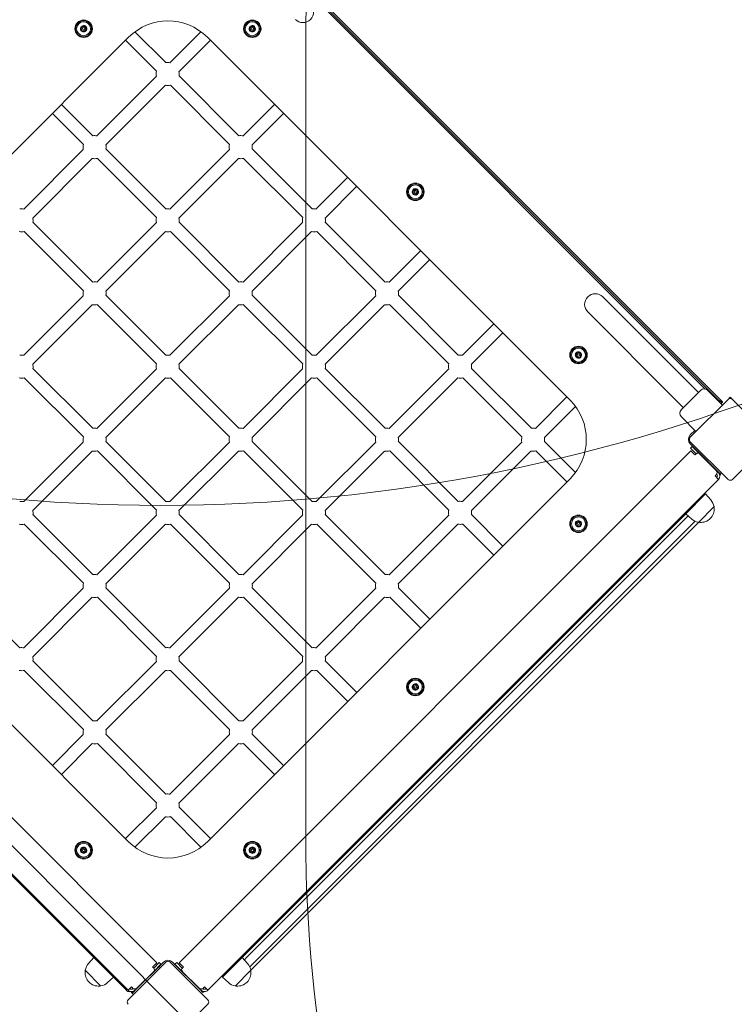
# Model space of a CAD drawing. Units: millimetres. Extents: x 8003 to 22955, y 6116 to 16353.
# Drawn here: x 13108 to 14007, y 9283 to 10520 of the extents above; entities that cross this region are included whole.
import ezdxf

# ---------------------------------------------------------------- set-up
doc = ezdxf.new("R2010")
doc.units = ezdxf.units.MM
doc.header["$LTSCALE"] = 75
doc.layers.add('Fall Zone', color=5, linetype='Continuous', lineweight=20, true_color=0x0000ff)
doc.layers.add('Visible (ISO)', color=7, linetype='Continuous', lineweight=18)

msp = doc.modelspace()

# ---------------------------------------------------------------- linework, layer by layer
at = {"layer": 'Fall Zone'}
for p, q in [((13768.3, 8812.1), (10699.4, 11880.8)), ((13467.7, 10492.9), (13467.7, 9492.9))]:
    msp.add_line(p, q, dxfattribs=at)
for centre, radius, start, end in [((15209.7, 10493), 1742, 90.0015, 180.0015), ((13285.6, 12070.1), 2160, 225.0015, 315.0015), ((15209.7, 9493), 1742, 180.0015, 270.0015), ((13294.5, 10664.7), 1670, 225.0015, 315.0015)]:
    msp.add_arc(centre, radius, start, end, dxfattribs=at)
at = {"layer": 'Visible (ISO)'}
for p, q in [((13992, 10040), (13342, 10690)), ((13347.1, 10682), (13983.5, 10045.6)), ((13970.2, 10056.2), (13357.7, 10668.6)), ((12788.9, 10042.4), (13245, 10498.5)), ((13280, 10455.7), (13241.1, 10494.6)), ((13291.8, 10466.5), (13253, 10505.4)), ((13297, 10466.4), (13336, 10505.4)), ((13308.3, 10455.1), (13347.9, 10494.6)), ((13344, 10498.5), (13800.1, 10042.4)), ((13205.1, 10374.5), (13279.9, 10449.3)), ((13383.8, 10374.6), (13308.4, 10449.9)), ((13216.4, 10363.2), (13291.2, 10438)), ((13372, 10363.8), (13297.6, 10438.1)), ((13199.9, 10374.6), (13160.5, 10414)), ((13388.9, 10374.5), (13428.5, 10414)), ((13188.1, 10363.7), (13149.2, 10402.7)), ((13400.2, 10363.2), (13439.8, 10402.7)), ((13291.8, 10282.7), (13216.5, 10358)), ((13475.7, 10282.7), (13400.4, 10358)), ((13113.2, 10282.5), (13188, 10357.4)), ((13124.5, 10271.2), (13199.3, 10346.1)), ((13280, 10271.8), (13205.7, 10346.2)), ((13297, 10282.5), (13371.8, 10357.4)), ((13308.3, 10271.2), (13383.1, 10346.1)), ((13463.9, 10271.8), (13389.5, 10346.2)), ((13480.9, 10282.6), (13520.4, 10322.1)), ((13492.2, 10271.2), (13531.7, 10310.8)), ((13199.9, 10190.7), (13124.6, 10266.1)), ((13205.1, 10190.6), (13279.9, 10265.4)), ((13383.8, 10190.7), (13308.4, 10266.1)), ((13388.9, 10190.6), (13463.8, 10265.4)), ((13567.6, 10190.7), (13492.3, 10266.1)), ((13188.1, 10179.9), (13113.8, 10254.3)), ((13216.4, 10179.3), (13291.2, 10254.1)), ((13372, 10179.9), (13297.6, 10254.3)), ((13400.3, 10179.3), (13475.1, 10254.1)), ((13555.8, 10179.9), (13481.5, 10254.3)), ((13572.8, 10190.6), (13612.3, 10230.2)), ((13584.1, 10179.3), (13623.6, 10218.9)), ((13113.2, 10098.7), (13188, 10173.5)), ((13291.8, 10098.8), (13216.5, 10174.1)), ((13297, 10098.7), (13371.8, 10173.5)), ((13475.7, 10098.8), (13400.4, 10174.1)), ((13480.9, 10098.7), (13555.7, 10173.5)), ((13659.5, 10098.8), (13584.2, 10174.1)), ((13951, 10062.6), (13841.4, 10172.2)), ((13124.5, 10087.4), (13199.3, 10162.2)), ((13280, 10088), (13205.7, 10162.3)), ((13308.3, 10087.4), (13383.1, 10162.2)), ((13463.9, 10088), (13389.5, 10162.3)), ((13492.2, 10087.4), (13567, 10162.2)), ((13647.7, 10088), (13573.4, 10162.3)), ((13822.4, 10153.1), (13932, 10043.5)), ((13664.7, 10098.7), (13704.3, 10138.3)), ((13676, 10087.4), (13715.6, 10126.9)), ((13199.9, 10006.9), (13124.6, 10082.2)), ((13205.1, 10006.8), (13279.9, 10081.6)), ((13383.8, 10006.9), (13308.4, 10082.2)), ((13388.9, 10006.8), (13463.8, 10081.6)), ((13567.6, 10006.9), (13492.3, 10082.2)), ((13572.8, 10006.8), (13647.6, 10081.6)), ((13751.5, 10006.9), (13676.1, 10082.2)), ((13188.1, 9996.1), (13113.8, 10070.4)), ((13216.4, 9995.5), (13291.2, 10070.3)), ((13372, 9996.1), (13297.6, 10070.4)), ((13400.3, 9995.5), (13475.1, 10070.3)), ((13555.8, 9996.1), (13481.5, 10070.4)), ((13584.1, 9995.5), (13658.9, 10070.3)), ((13739.7, 9996.1), (13665.3, 10070.4)), ((13961.6, 10052), (13951, 10062.6)), ((13940.1, 10030.4), (13964.1, 10054.5)), ((13991.7, 10036.1), (13973.3, 10054.5)), ((13756.6, 10006.8), (13796.2, 10046.3)), ((13942.6, 10032.9), (13932, 10043.5)), ((13998.8, 10043.2), (13951.4, 9995.8)), ((13989.9, 10037.8), (13990.2, 10038.1)), ((13990.2, 10038.1), (13991.6, 10039.5)), ((13992, 10039.9), (13991.6, 10039.5)), ((13992, 10040), (13992, 10039.9)), ((14001.6, 10046), (13998.8, 10043.2)), ((14004.4, 10043.2), (14001.6, 10046)), ((14051.8, 9995.8), (14004.4, 10043.2)), ((13768, 9995.5), (13806.9, 10034.5)), ((13958.5, 10002.8), (13940.1, 10021.2)), ((13957, 10004.3), (13951.4, 9998.6)), ((13113.2, 9914.8), (13188, 9989.7)), ((13291.8, 9915), (13216.5, 9990.3)), ((13297, 9914.9), (13371.8, 9989.7)), ((13475.7, 9915), (13400.4, 9990.3)), ((13480.9, 9914.9), (13555.7, 9989.7)), ((13659.5, 9915), (13584.2, 9990.3)), ((13664.7, 9914.9), (13739.5, 9989.7)), ((13806.9, 9951.4), (13768.1, 9990.3)), ((13951.4, 9990.1), (13998.8, 9942.7)), ((13951.4, 9987.3), (13986, 9952.6)), ((14004.4, 9942.7), (14051.8, 9990.1)), ((13124.5, 9903.5), (13199.3, 9978.4)), ((13280.1, 9904.1), (13205.7, 9978.5)), ((13308.3, 9903.5), (13383.2, 9978.4)), ((13308.6, 9335.3), (13952.1, 9978.8)), ((13463.9, 9904.1), (13389.5, 9978.5)), ((13492.2, 9903.5), (13567, 9978.4)), ((13647.7, 9904.1), (13573.4, 9978.5)), ((13676, 9903.5), (13750.9, 9978.4)), ((13796.2, 9939.6), (13757.2, 9978.5)), ((13953.9, 9984.1), (13951.7, 9982)), ((13958.8, 9974.9), (13951.7, 9982)), ((13952.1, 9978.8), (13956.3, 9974.6)), ((13953.9, 9984.1), (13963.1, 9974.9)), ((13957.4, 9973.5), (13956.3, 9974.6)), ((13958.8, 9974.9), (13957.4, 9973.5)), ((13983.9, 9954.1), (13963.1, 9974.9)), ((13975, 9966.5), (13975, 9966.4)), ((13975, 9966.4), (13975, 9966.3)), ((13975.1, 9966.4), (13975, 9966.3)), ((13986.7, 9951.2), (13983.9, 9954.1)), ((13986, 9952.6), (13989.6, 9949.1)), ((13245, 9487.3), (12788.9, 9943.4)), ((13800.1, 9943.4), (13344, 9487.4)), ((13344.7, 9300.7), (13986.7, 9942.7)), ((13982.5, 9947), (13983.9, 9948.4)), ((13982.5, 9947), (13986.7, 9942.7)), ((13984.5, 9949.2), (13984.6, 9949.1)), ((13988.4, 9948), (13989.6, 9949.1)), ((13945.7, 9899.6), (13970.5, 9924.4)), ((13977.1, 9916.9), (13970.5, 9924.4)), ((13981.1, 9908.1), (13962, 9889)), ((13980.7, 9907.7), (13981.3, 9907.2)), ((13199.9, 9823), (13124.6, 9898.4)), ((13205.1, 9822.9), (13279.9, 9897.7)), ((13383.8, 9823), (13308.4, 9898.4)), ((13388.9, 9822.9), (13463.8, 9897.8)), ((13941.4, 9895.3), (13390.5, 9344.3)), ((13393, 9341.2), (13944.5, 9892.7)), ((13393, 9341.2), (13944.5, 9892.7)), ((13567.6, 9823), (13492.3, 9898.4)), ((13572.8, 9822.9), (13647.6, 9897.8)), ((13715.6, 9858.9), (13676.1, 9898.4)), ((13945.7, 9899.6), (13941.4, 9895.3)), ((13946, 9894.2), (13944.5, 9892.7)), ((13946, 9894.2), (13944.5, 9892.7)), ((13953.2, 9892.9), (13945.7, 9899.6)), ((13946, 9894.2), (13948.7, 9896.9)), ((13946, 9894.2), (13948.7, 9896.9)), ((13953.8, 9886.5), (13957.5, 9890.1)), ((13957.5, 9890.1), (13953.8, 9886.5)), ((13954.8, 9881.9), (13962, 9889)), ((13962.4, 9889.4), (13962.9, 9888.8)), ((13188.1, 9812.2), (13113.8, 9886.6)), ((13216.4, 9811.6), (13291.2, 9886.4)), ((13372, 9812.2), (13297.6, 9886.6)), ((13400.3, 9811.6), (13475.1, 9886.4)), ((13400.8, 9333.4), (13952.3, 9885)), ((13952.3, 9885), (13400.8, 9333.4)), ((13403.9, 9330.9), (13954.8, 9881.9)), ((13555.8, 9812.2), (13481.5, 9886.6)), ((13584.1, 9811.6), (13658.9, 9886.4)), ((13704.3, 9847.6), (13665.3, 9886.6)), ((13953.8, 9886.5), (13952.3, 9885)), ((13952.3, 9885), (13953.8, 9886.5)), ((13108, 9731.1), (13032.7, 9806.4)), ((13113.2, 9731), (13188, 9805.8)), ((13291.8, 9731.1), (13216.5, 9806.4)), ((13297, 9731), (13371.8, 9805.8)), ((13475.7, 9731.1), (13400.4, 9806.4)), ((13480.9, 9731), (13555.7, 9805.8)), ((13623.7, 9767), (13584.2, 9806.4)), ((13124.5, 9719.7), (13199.3, 9794.5)), ((13280.1, 9720.3), (13205.7, 9794.6)), ((13308.3, 9719.7), (13383.2, 9794.5)), ((13463.9, 9720.3), (13389.5, 9794.6)), ((13492.2, 9719.7), (13567, 9794.5)), ((13612.3, 9755.7), (13573.4, 9794.7)), ((13199.9, 9639.2), (13124.6, 9714.5)), ((13383.8, 9639.2), (13308.5, 9714.5)), ((13531.7, 9675.1), (13492.3, 9714.5)), ((13188.1, 9628.4), (13113.8, 9702.7)), ((13205.1, 9639.1), (13279.9, 9713.9)), ((13216.4, 9627.8), (13291.2, 9702.6)), ((13372, 9628.4), (13297.6, 9702.7)), ((13389, 9639.1), (13463.8, 9713.9)), ((13400.3, 9627.8), (13475.1, 9702.6)), ((13520.4, 9663.8), (13481.5, 9702.7)), ((12996.4, 9619.3), (13280.4, 9335.3)), ((13149.2, 9583.2), (13188, 9622)), ((13291.9, 9547.3), (13216.5, 9622.6)), ((13297, 9547.2), (13371.9, 9622)), ((13439.8, 9583.2), (13400.4, 9622.6)), ((13160.5, 9571.8), (13199.3, 9610.7)), ((13280.1, 9536.4), (13205.7, 9610.8)), ((13308.3, 9535.8), (13383.2, 9610.7)), ((13428.5, 9571.9), (13389.5, 9610.8)), ((12961, 9583.9), (13244.3, 9300.7)), ((13241.1, 9491.2), (13279.9, 9530.1)), ((13347.9, 9491.2), (13308.5, 9530.7)), ((13253, 9480.5), (13291.2, 9518.7)), ((13336, 9480.5), (13297.6, 9518.9)), ((13241.9, 9301), (13029.4, 9513.5)), ((13390.5, 9344.3), (13387.8, 9341.7)), ((13194.5, 9334.2), (13201.2, 9341.7)), ((13291.7, 9336), (13244.3, 9288.7)), ((13288.8, 9336), (13254.2, 9301.4)), ((13275.1, 9330), (13276.1, 9331.1)), ((13280.4, 9335.3), (13276.1, 9331.1)), ((13276.5, 9328.6), (13283.5, 9335.7)), ((13285.7, 9333.6), (13276.5, 9324.4)), ((13285.7, 9333.6), (13283.5, 9335.7)), ((13283.5, 9330.7), (13284.9, 9329.3)), ((13344.7, 9288.7), (13297.3, 9336)), ((13334.8, 9301.4), (13300.2, 9336)), ((13305.5, 9335.7), (13303.3, 9333.6)), ((13312.5, 9324.4), (13303.3, 9333.6)), ((13305.5, 9335.7), (13312.5, 9328.6)), ((13308.6, 9335.3), (13312.9, 9331.1)), ((13312.9, 9331.1), (13313.9, 9330)), ((13363.1, 9316.9), (13387.8, 9341.7)), ((13394.5, 9334.2), (13387.8, 9341.7)), ((13390.5, 9338.7), (13391.5, 9339.7)), ((13390.5, 9338.7), (13391.5, 9339.7)), ((13393, 9341.2), (13391.5, 9339.7)), ((13393, 9341.2), (13391.5, 9339.7)), ((13397.3, 9329.9), (13399.3, 9331.9)), ((13399.3, 9331.9), (13397.3, 9329.9)), ((13398.4, 9325.4), (13403.9, 9330.9)), ((13400.8, 9333.4), (13399.3, 9331.9)), ((13399.3, 9331.9), (13400.8, 9333.4)), ((13190.9, 9325.1), (13190.4, 9324.5)), ((13209.6, 9306.3), (13190.6, 9325.4)), ((13255.6, 9303.5), (13276.5, 9324.4)), ((13276.5, 9328.6), (13275.1, 9330)), ((13313.9, 9330), (13312.5, 9328.6)), ((13312.5, 9324.4), (13333.4, 9303.5)), ((13398.4, 9325.4), (13379.4, 9306.4)), ((13398.1, 9325.1), (13398.6, 9324.5)), ((13209.3, 9306.7), (13208.8, 9306.1)), ((13218.5, 9310.3), (13225.9, 9316.9)), ((13268, 9312.4), (13267.9, 9312.4)), ((13268, 9312.3), (13267.9, 9312.4)), ((13268, 9312.4), (13268, 9312.4)), ((13321, 9312.4), (13321.1, 9312.4)), ((13321.1, 9312.4), (13321.1, 9312.4)), ((13321.1, 9312.3), (13321.1, 9312.4)), ((13370.6, 9310.3), (13363.1, 9316.9)), ((13379.7, 9306.7), (13380.2, 9306.2)), ((13242.9, 9300), (13241.9, 9301)), ((13248.5, 9304.9), (13244.3, 9300.7)), ((13248.2, 9298.3), (13248.9, 9298.9)), ((13248.2, 9298.3), (13251.1, 9295.4)), ((13248.5, 9304.9), (13250, 9303.5)), ((13249.5, 9299), (13250.7, 9297.8)), ((13250.8, 9302.9), (13250.7, 9302.8)), ((13254.2, 9301.4), (13250.7, 9297.8)), ((13252.8, 9300.7), (13255.6, 9303.5)), ((13333.4, 9303.5), (13336.2, 9300.7)), ((13338.3, 9297.8), (13334.8, 9301.4)), ((13338.3, 9302.8), (13338.3, 9302.9)), ((13338.3, 9297.8), (13339.5, 9299)), ((13339.1, 9303.5), (13340.5, 9304.9)), ((13340.5, 9304.9), (13344.7, 9300.7)), ((13297.3, 9235.6), (13344.7, 9283))]:
    msp.add_line(p, q, dxfattribs=at)
for centre, radius in [((13188.4, 10509.1), 11), ((13188.4, 10509.1), 10), ((13400.5, 10509.1), 11), ((13400.5, 10509.1), 10), ((13188.4, 10509.1), 8.75), ((13188.4, 10509.1), 1.5), ((13400.5, 10509.1), 8.75), ((13400.5, 10509.1), 1.5), ((13605.6, 10304.1), 11), ((13605.6, 10304.1), 10), ((13605.6, 10304.1), 8.75), ((13605.6, 10304.1), 1.5), ((13810.7, 10099), 11), ((13810.7, 10099), 10), ((13810.7, 10099), 8.75), ((13810.7, 10099), 1.5), ((13810.7, 9886.9), 11), ((13810.7, 9886.9), 10), ((13810.7, 9886.9), 8.75), ((13810.7, 9886.9), 1.5), ((13605.6, 9681.8), 11), ((13605.6, 9681.8), 10), ((13605.6, 9681.8), 8.75), ((13605.6, 9681.8), 1.5), ((13188.4, 9476.7), 11), ((13188.4, 9476.7), 10), ((13188.4, 9476.7), 8.75), ((13400.6, 9476.7), 11), ((13400.6, 9476.7), 10), ((13400.6, 9476.7), 8.75), ((13188.4, 9476.7), 1.5), ((13400.6, 9476.7), 1.5)]:
    msp.add_circle(centre, radius, dxfattribs=at)
for centre, radius, start, end in [((13464.2, 10530.3), 13.4, 225.0015, 45.0015), ((13294.5, 10449), 70, 45.0015, 135.0015), ((13188.4, 10509.1), 4, 166.2976, 226.2976), ((13188.4, 10509.1), 4, 106.2976, 166.2976), ((13188.4, 10509.1), 4, 226.2976, 286.2976), ((13188.4, 10509.1), 4, 46.2976, 106.2976), ((13188.4, 10509.1), 4, 286.2976, 346.2976), ((13188.4, 10509.1), 4, 346.2976, 46.2976), ((13400.5, 10509.1), 4, 166.5382, 226.5382), ((13400.5, 10509.1), 4, 106.5382, 166.5382), ((13400.5, 10509.1), 4, 226.5382, 286.5382), ((13400.5, 10509.1), 4, 46.5382, 106.5382), ((13400.5, 10509.1), 4, 286.5382, 346.5382), ((13400.5, 10509.1), 4, 346.5382, 46.5382), ((13294.1, 10452.2), 14.5, 78.4869, 99.056), ((13294.1, 10452.2), 14.5, 166.0948, 191.5161), ((13294.1, 10452.2), 14.5, 350.947, 11.5161), ((13294.1, 10452.2), 14.5, 258.4869, 283.9082), ((13202.2, 10360.3), 14.5, 78.4869, 99.056), ((13386, 10360.3), 14.5, 78.4869, 99.056), ((13202.2, 10360.3), 14.5, 166.0948, 191.5161), ((13202.2, 10360.3), 14.5, 350.947, 11.5161), ((13386, 10360.3), 14.5, 166.0948, 191.5161), ((13386, 10360.3), 14.5, 350.947, 11.5161), ((13202.2, 10360.3), 14.5, 258.4869, 283.9082), ((13386, 10360.3), 14.5, 258.4869, 283.9082), ((13605.6, 10304.1), 4, 160.7284, 220.7284), ((13605.6, 10304.1), 4, 100.7284, 160.7284), ((13605.6, 10304.1), 4, 220.7284, 280.7284), ((13605.6, 10304.1), 4, 40.7284, 100.7284), ((13605.6, 10304.1), 4, 280.7284, 340.7284), ((13605.6, 10304.1), 4, 340.7284, 40.7284), ((13110.3, 10268.3), 14.5, 78.4869, 99.056), ((13110.3, 10268.3), 14.5, 350.947, 11.5161), ((13294.1, 10268.3), 14.5, 166.0948, 191.5161), ((13294.1, 10268.3), 14.5, 78.4869, 99.056), ((13294.1, 10268.3), 14.5, 350.947, 11.5161), ((13478, 10268.3), 14.5, 166.0948, 191.5161), ((13478, 10268.3), 14.5, 78.4869, 99.056), ((13478, 10268.3), 14.5, 350.947, 11.5161), ((13110.3, 10268.3), 14.5, 258.4869, 283.9082), ((13294.1, 10268.3), 14.5, 258.4869, 283.9082), ((13478, 10268.3), 14.5, 258.4869, 283.9082), ((13202.2, 10176.4), 14.5, 78.4869, 99.056), ((13386, 10176.4), 14.5, 78.4869, 99.056), ((13569.9, 10176.4), 14.5, 78.4869, 99.056), ((13202.2, 10176.4), 14.5, 166.0948, 191.5161), ((13202.2, 10176.4), 14.5, 350.947, 11.5161), ((13386, 10176.4), 14.5, 166.0948, 191.5161), ((13386, 10176.4), 14.5, 350.947, 11.5161), ((13569.9, 10176.4), 14.5, 166.0948, 191.5161), ((13569.9, 10176.4), 14.5, 350.947, 11.5161), ((13831.9, 10162.6), 13.4, 45.0015, 225.0015), ((13202.2, 10176.4), 14.5, 258.4869, 283.9082), ((13386, 10176.4), 14.5, 258.4869, 283.9082), ((13569.9, 10176.4), 14.5, 258.4869, 283.9082), ((13110.3, 10084.5), 14.5, 78.4869, 99.056), ((13294.1, 10084.5), 14.5, 78.4869, 99.056), ((13478, 10084.5), 14.5, 78.4869, 99.056), ((13661.8, 10084.5), 14.5, 78.4869, 99.056), ((13810.7, 10099), 4, 136.2976, 196.2976), ((13810.7, 10099), 4, 196.2976, 256.2976), ((13810.7, 10099), 4, 76.2976, 136.2976), ((13810.7, 10099), 4, 16.2976, 76.2976), ((13810.7, 10099), 4, 316.2976, 16.2976), ((13110.3, 10084.5), 14.5, 350.947, 11.5161), ((13294.1, 10084.5), 14.5, 166.0948, 191.5161), ((13294.1, 10084.5), 14.5, 350.947, 11.5161), ((13478, 10084.5), 14.5, 166.0948, 191.5161), ((13478, 10084.5), 14.5, 350.947, 11.5161), ((13661.8, 10084.5), 14.5, 166.0948, 191.5161), ((13661.8, 10084.5), 14.5, 350.947, 11.5161), ((13810.7, 10099), 4, 256.2976, 316.2976), ((13110.3, 10084.5), 14.5, 258.4869, 283.9082), ((13294.1, 10084.5), 14.5, 258.4869, 283.9082), ((13478, 10084.5), 14.5, 258.4869, 283.9082), ((13661.8, 10084.5), 14.5, 258.4869, 283.9082), ((13968.7, 10049.9), 6.5, 45.0015, 135.0015), ((13750.6, 9992.9), 70, 315.0015, 45.0015), ((14001.6, 10040.3), 4, 45.0015, 135.0015), ((13944.7, 10025.8), 6.5, 135.0015, 225.0015), ((13202.2, 9992.6), 14.5, 78.4869, 99.056), ((13386, 9992.6), 14.5, 78.4869, 99.056), ((13569.9, 9992.6), 14.5, 78.4869, 99.056), ((13753.7, 9992.6), 14.5, 78.4869, 99.056), ((13202.2, 9992.6), 14.5, 166.0948, 191.5161), ((13202.2, 9992.6), 14.5, 350.947, 11.5161), ((13386, 9992.6), 14.5, 166.0948, 191.5161), ((13386, 9992.6), 14.5, 350.947, 11.5161), ((13569.9, 9992.6), 14.5, 166.0948, 191.5161), ((13569.9, 9992.6), 14.5, 350.947, 11.5161), ((13753.7, 9992.6), 14.5, 166.0948, 191.5161), ((13753.7, 9992.6), 14.5, 350.947, 11.5161), ((13957, 9992.9), 8, 135.0015, 225.0015), ((13954.2, 9992.9), 4, 135.0015, 225.0015), ((13202.2, 9992.6), 14.5, 258.4869, 283.9082), ((13386, 9992.6), 14.5, 258.4869, 283.9082), ((13569.9, 9992.6), 14.5, 258.4869, 283.9082), ((13753.7, 9992.6), 14.5, 258.4869, 283.9082), ((13960.9, 9972.8), 3, 45.0015, 135.0015), ((13981.1, 9951.2), 4, 315.0015, 45.0015), ((13982.5, 9947), 6, 315.0015, 45.0015), ((13982.5, 9947), 3, 315.0015, 45.0015), ((14001.6, 9945.6), 4, 225.0015, 315.0015), ((13110.3, 9900.6), 14.5, 78.4869, 99.056), ((13294.1, 9900.6), 14.5, 78.4869, 99.056), ((13478, 9900.6), 14.5, 78.4869, 99.056), ((13661.8, 9900.7), 14.5, 78.4869, 99.056), ((13964.5, 9905.6), 17, 9.9095, 41.7895), ((13110.3, 9900.6), 14.5, 350.947, 11.5161), ((13294.1, 9900.6), 14.5, 166.0948, 191.5161), ((13294.1, 9900.6), 14.5, 350.947, 11.5161), ((13478, 9900.6), 14.5, 166.0948, 191.5161), ((13478, 9900.6), 14.5, 350.947, 11.5161), ((13661.8, 9900.7), 14.5, 166.0948, 191.5161), ((13661.8, 9900.7), 14.5, 350.947, 11.5161), ((13964.5, 9905.6), 17, 265.6145, 4.3885), ((13980.7, 9908.4), 0.5, 315.0015, 9.9095), ((13980.9, 9906.9), 0.5, 4.3885, 45.0015), ((13810.7, 9886.9), 4, 136.5382, 196.5382), ((13810.7, 9886.9), 4, 76.5382, 136.5382), ((13810.7, 9886.9), 4, 16.5382, 76.5382), ((13810.7, 9886.9), 4, 316.5382, 16.5382), ((13964.5, 9905.6), 17, 228.2135, 260.0935), ((13961.7, 9889.4), 0.5, 260.0935, 315.0015), ((13963.2, 9889.2), 0.5, 225.0015, 265.6145), ((13110.3, 9900.6), 14.5, 258.4869, 283.9082), ((13294.1, 9900.6), 14.5, 258.4869, 283.9082), ((13478, 9900.6), 14.5, 258.4869, 283.9082), ((13661.8, 9900.7), 14.5, 258.4869, 283.9082), ((13810.7, 9886.9), 4, 196.5382, 256.5382), ((13810.7, 9886.9), 4, 256.5382, 316.5382), ((13202.2, 9808.7), 14.5, 78.4869, 99.056), ((13386.1, 9808.7), 14.5, 78.4869, 99.056), ((13569.9, 9808.7), 14.5, 78.4869, 99.056), ((13202.2, 9808.7), 14.5, 166.0948, 191.5161), ((13202.2, 9808.7), 14.5, 350.947, 11.5161), ((13386.1, 9808.7), 14.5, 166.0948, 191.5161), ((13386.1, 9808.7), 14.5, 350.947, 11.5161), ((13569.9, 9808.7), 14.5, 166.0948, 191.5161), ((13569.9, 9808.7), 14.5, 350.947, 11.5161), ((13202.2, 9808.7), 14.5, 258.4869, 283.9082), ((13386.1, 9808.7), 14.5, 258.4869, 283.9082), ((13569.9, 9808.7), 14.5, 258.4869, 283.9082), ((13110.3, 9716.8), 14.5, 78.4869, 99.056), ((13294.1, 9716.8), 14.5, 78.4869, 99.056), ((13478, 9716.8), 14.5, 78.4869, 99.056), ((13110.3, 9716.8), 14.5, 350.947, 11.5161), ((13294.1, 9716.8), 14.5, 166.0948, 191.5161), ((13294.1, 9716.8), 14.5, 350.947, 11.5161), ((13478, 9716.8), 14.5, 166.0948, 191.5161), ((13478, 9716.8), 14.5, 350.947, 11.5161), ((13110.3, 9716.8), 14.5, 258.4869, 283.9082), ((13294.1, 9716.8), 14.5, 258.4869, 283.9082), ((13478, 9716.8), 14.5, 258.4869, 283.9082), ((13605.6, 9681.8), 4, 130.7284, 190.7284), ((13605.6, 9681.8), 4, 190.7284, 250.7284), ((13605.6, 9681.8), 4, 70.7284, 130.7284), ((13605.6, 9681.8), 4, 250.7284, 310.7284), ((13605.6, 9681.8), 4, 10.7284, 70.7284), ((13605.6, 9681.8), 4, 310.7284, 10.7284), ((13202.2, 9624.9), 14.5, 166.0948, 191.5161), ((13202.2, 9624.9), 14.5, 78.4869, 99.056), ((13202.2, 9624.9), 14.5, 350.947, 11.5161), ((13386.1, 9624.9), 14.5, 166.0948, 191.5161), ((13386.1, 9624.9), 14.5, 78.4869, 99.056), ((13386.1, 9624.9), 14.5, 350.947, 11.5161), ((13202.2, 9624.9), 14.5, 258.4869, 283.9082), ((13386.1, 9624.9), 14.5, 258.4869, 283.9082), ((13294.1, 9532.9), 14.5, 78.4869, 99.056), ((13294.1, 9532.9), 14.5, 166.0948, 191.5161), ((13294.1, 9532.9), 14.5, 350.947, 11.5161), ((13294.1, 9532.9), 14.5, 258.4869, 283.9082), ((13188.4, 9476.7), 4, 106.5382, 166.5382), ((13188.4, 9476.7), 4, 46.5382, 106.5382), ((13188.4, 9476.7), 4, 346.5382, 46.5382), ((13294.5, 9536.8), 70, 225.0015, 315.0015), ((13400.6, 9476.7), 4, 106.2976, 166.2976), ((13400.6, 9476.7), 4, 46.2976, 106.2976), ((13400.6, 9476.7), 4, 346.2976, 46.2976), ((13188.4, 9476.7), 4, 166.5382, 226.5382), ((13188.4, 9476.7), 4, 226.5382, 286.5382), ((13188.4, 9476.7), 4, 286.5382, 346.5382), ((13400.6, 9476.7), 4, 166.2976, 226.2976), ((13400.6, 9476.7), 4, 226.2976, 286.2976), ((13400.6, 9476.7), 4, 286.2976, 346.2976), ((13207.2, 9322.9), 17, 138.2135, 170.0935), ((13294.5, 9330.4), 8, 45.0015, 135.0015), ((13294.5, 9333.2), 4, 45.0015, 135.0015), ((13381.9, 9322.9), 17, 9.9095, 41.7895), ((13190.7, 9324.2), 0.5, 135.0015, 175.6145), ((13207.2, 9322.9), 17, 175.6145, 274.3885), ((13190.9, 9325.8), 0.5, 170.0935, 225.0015), ((13274.4, 9326.5), 3, 315.0015, 45.0015), ((13314.7, 9326.5), 3, 135.0015, 225.0015), ((13381.9, 9322.9), 17, 265.6145, 4.3885), ((13398.1, 9325.8), 0.5, 315.0015, 9.9095), ((13398.3, 9324.2), 0.5, 4.3885, 45.0015), ((13208.4, 9306.5), 0.5, 274.3885, 315.0015), ((13210, 9306.7), 0.5, 225.0015, 279.9095), ((13207.2, 9322.9), 17, 279.9095, 311.7895), ((13381.9, 9322.9), 17, 228.2135, 260.0935), ((13379, 9306.7), 0.5, 260.0935, 315.0015), ((13380.6, 9306.5), 0.5, 225.0015, 265.6145), ((13245.7, 9302.8), 4, 225.0015, 291.4971), ((13248.5, 9304.9), 6, 225.0015, 315.0015), ((13248.5, 9304.9), 3, 225.0015, 315.0015), ((13252.8, 9306.3), 4, 225.0015, 315.0015), ((13336.2, 9306.3), 4, 225.0015, 315.0015), ((13340.5, 9304.9), 6, 225.0015, 315.0015), ((13340.5, 9304.9), 3, 225.0015, 315.0015), ((13247.1, 9285.8), 4, 135.0015, 225.0015), ((13341.9, 9285.8), 4, 315.0015, 45.0015)]:
    msp.add_arc(centre, radius, start, end, dxfattribs=at)
for centre, start_param in [((13984.5, 10046.5), 4.712389), ((13983.1, 10045.1), 6.037354)]:
    msp.add_ellipse(centre, major_axis=(7.07, -7.07), ratio=0.132164, start_param=start_param, end_param=6.283185, dxfattribs=at)
for points in [[(13184.5, 10510.1), (13184.7, 10510.1), (13185, 10510.1), (13185.4, 10510.3), (13185.6, 10510.4), (13186.1, 10510.6), (13186.3, 10510.8), (13186.6, 10511.2), (13186.8, 10511.4), (13187, 10511.8), (13187.1, 10512.1), (13187.2, 10512.5), (13187.3, 10512.7), (13187.3, 10513)], [(13185.6, 10506.2), (13185.7, 10506.4), (13185.8, 10506.6), (13185.9, 10507.1), (13185.9, 10507.4), (13185.9, 10507.9), (13185.9, 10508.1), (13185.7, 10508.6), (13185.6, 10508.8), (13185.4, 10509.3), (13185.2, 10509.5), (13184.9, 10509.8), (13184.7, 10509.9), (13184.5, 10510.1)], [(13189.5, 10505.3), (13189.4, 10505.5), (13189.3, 10505.6), (13188.9, 10505.9), (13188.7, 10506.1), (13188.3, 10506.3), (13188, 10506.4), (13187.5, 10506.6), (13187.3, 10506.6), (13186.8, 10506.6), (13186.5, 10506.5), (13186, 10506.4), (13185.8, 10506.3), (13185.6, 10506.2)], [(13187.3, 10513), (13187.4, 10512.8), (13187.6, 10512.6), (13187.9, 10512.3), (13188.1, 10512.1), (13188.6, 10511.9), (13188.8, 10511.8), (13189.3, 10511.7), (13189.5, 10511.6), (13190.1, 10511.7), (13190.3, 10511.7), (13190.8, 10511.8), (13191, 10511.9), (13191.2, 10512)], [(13192.3, 10508.2), (13192.1, 10508.2), (13191.9, 10508.1), (13191.4, 10508), (13191.2, 10507.9), (13190.7, 10507.6), (13190.5, 10507.4), (13190.2, 10507.1), (13190, 10506.9), (13189.8, 10506.4), (13189.7, 10506.2), (13189.6, 10505.7), (13189.5, 10505.5), (13189.5, 10505.3)], [(13191.2, 10512), (13191.1, 10511.8), (13191, 10511.6), (13190.9, 10511.1), (13190.9, 10510.9), (13190.9, 10510.4), (13190.9, 10510.1), (13191.1, 10509.6), (13191.2, 10509.4), (13191.4, 10509), (13191.6, 10508.8), (13191.9, 10508.4), (13192.1, 10508.3), (13192.3, 10508.2)], [(13396.6, 10510.1), (13396.9, 10510.1), (13397.1, 10510.1), (13397.5, 10510.3), (13397.8, 10510.4), (13398.2, 10510.6), (13398.4, 10510.8), (13398.8, 10511.2), (13398.9, 10511.4), (13399.2, 10511.8), (13399.2, 10512.1), (13399.4, 10512.5), (13399.4, 10512.7), (13399.4, 10513)], [(13397.8, 10506.2), (13397.9, 10506.4), (13398, 10506.6), (13398.1, 10507.1), (13398.1, 10507.3), (13398.1, 10507.9), (13398, 10508.1), (13397.9, 10508.6), (13397.8, 10508.8), (13397.5, 10509.3), (13397.4, 10509.5), (13397, 10509.8), (13396.8, 10509.9), (13396.6, 10510.1)], [(13401.7, 10505.3), (13401.6, 10505.5), (13401.4, 10505.6), (13401.1, 10506), (13400.8, 10506.1), (13400.4, 10506.3), (13400.2, 10506.4), (13399.7, 10506.6), (13399.4, 10506.6), (13398.9, 10506.6), (13398.6, 10506.5), (13398.2, 10506.4), (13398, 10506.3), (13397.8, 10506.2)], [(13399.4, 10513), (13399.5, 10512.8), (13399.7, 10512.6), (13400, 10512.3), (13400.2, 10512.1), (13400.7, 10511.9), (13400.9, 10511.8), (13401.4, 10511.7), (13401.7, 10511.7), (13402.2, 10511.7), (13402.4, 10511.7), (13402.9, 10511.8), (13403.1, 10511.9), (13403.3, 10512)], [(13404.4, 10508.2), (13404.2, 10508.2), (13404, 10508.1), (13403.5, 10508), (13403.3, 10507.9), (13402.9, 10507.6), (13402.7, 10507.4), (13402.3, 10507.1), (13402.2, 10506.9), (13401.9, 10506.4), (13401.8, 10506.2), (13401.7, 10505.7), (13401.7, 10505.5), (13401.7, 10505.3)], [(13403.3, 10512), (13403.2, 10511.8), (13403.1, 10511.6), (13403, 10511.2), (13403, 10510.9), (13403, 10510.4), (13403.1, 10510.1), (13403.2, 10509.6), (13403.3, 10509.4), (13403.6, 10509), (13403.7, 10508.8), (13404.1, 10508.4), (13404.2, 10508.3), (13404.4, 10508.2)], [(13601.8, 10305.4), (13602, 10305.4), (13602.3, 10305.4), (13602.7, 10305.5), (13603, 10305.6), (13603.4, 10305.8), (13603.7, 10305.9), (13604, 10306.3), (13604.2, 10306.5), (13604.5, 10306.9), (13604.6, 10307.1), (13604.8, 10307.6), (13604.8, 10307.8), (13604.9, 10308)], [(13602.6, 10301.5), (13602.7, 10301.6), (13602.8, 10301.8), (13602.9, 10302.3), (13603, 10302.5), (13603, 10303.1), (13603, 10303.3), (13602.9, 10303.8), (13602.8, 10304.1), (13602.6, 10304.5), (13602.5, 10304.7), (13602.2, 10305.1), (13602, 10305.3), (13601.8, 10305.4)], [(13606.4, 10300.1), (13606.2, 10300.3), (13606.1, 10300.5), (13605.8, 10300.9), (13605.6, 10301), (13605.2, 10301.3), (13605, 10301.4), (13604.5, 10301.6), (13604.2, 10301.7), (13603.7, 10301.7), (13603.5, 10301.7), (13603, 10301.6), (13602.8, 10301.5), (13602.6, 10301.5)], [(13604.9, 10308), (13605, 10307.8), (13605.1, 10307.6), (13605.4, 10307.3), (13605.6, 10307.1), (13606, 10306.8), (13606.3, 10306.7), (13606.7, 10306.5), (13607, 10306.5), (13607.5, 10306.4), (13607.8, 10306.4), (13608.2, 10306.5), (13608.4, 10306.6), (13608.6, 10306.7)], [(13609.4, 10302.7), (13609.2, 10302.7), (13608.9, 10302.7), (13608.5, 10302.6), (13608.2, 10302.6), (13607.8, 10302.3), (13607.6, 10302.2), (13607.2, 10301.9), (13607, 10301.7), (13606.7, 10301.2), (13606.6, 10301), (13606.4, 10300.6), (13606.4, 10300.4), (13606.4, 10300.1)], [(13608.6, 10306.7), (13608.5, 10306.5), (13608.4, 10306.3), (13608.3, 10305.8), (13608.2, 10305.6), (13608.2, 10305.1), (13608.2, 10304.8), (13608.3, 10304.3), (13608.4, 10304.1), (13608.6, 10303.6), (13608.7, 10303.4), (13609, 10303), (13609.2, 10302.9), (13609.4, 10302.7)], [(13806.8, 10097.9), (13807, 10098), (13807.2, 10098.2), (13807.5, 10098.5), (13807.7, 10098.7), (13807.9, 10099.2), (13808, 10099.4), (13808.1, 10099.9), (13808.1, 10100.1), (13808.1, 10100.7), (13808.1, 10100.9), (13808, 10101.4), (13807.9, 10101.6), (13807.8, 10101.8)], [(13809.7, 10095.1), (13809.7, 10095.3), (13809.7, 10095.6), (13809.5, 10096), (13809.4, 10096.2), (13809.2, 10096.7), (13809, 10096.9), (13808.6, 10097.2), (13808.4, 10097.4), (13808, 10097.6), (13807.7, 10097.7), (13807.3, 10097.8), (13807.1, 10097.9), (13806.8, 10097.9)], [(13807.8, 10101.8), (13808, 10101.7), (13808.2, 10101.6), (13808.7, 10101.5), (13808.9, 10101.5), (13809.4, 10101.5), (13809.7, 10101.5), (13810.2, 10101.7), (13810.4, 10101.8), (13810.8, 10102), (13811, 10102.2), (13811.4, 10102.5), (13811.5, 10102.7), (13811.6, 10102.9)], [(13811.6, 10102.9), (13811.6, 10102.7), (13811.7, 10102.5), (13811.8, 10102), (13811.9, 10101.8), (13812.2, 10101.3), (13812.4, 10101.1), (13812.7, 10100.8), (13812.9, 10100.6), (13813.4, 10100.4), (13813.6, 10100.3), (13814.1, 10100.2), (13814.3, 10100.1), (13814.5, 10100.1)], [(13814.5, 10100.1), (13814.3, 10100), (13814.2, 10099.9), (13813.8, 10099.5), (13813.7, 10099.3), (13813.4, 10098.9), (13813.4, 10098.6), (13813.2, 10098.1), (13813.2, 10097.9), (13813.2, 10097.4), (13813.3, 10097.1), (13813.4, 10096.6), (13813.5, 10096.4), (13813.6, 10096.2)], [(13813.6, 10096.2), (13813.4, 10096.3), (13813.2, 10096.4), (13812.7, 10096.5), (13812.4, 10096.5), (13811.9, 10096.5), (13811.7, 10096.5), (13811.2, 10096.3), (13811, 10096.2), (13810.5, 10096), (13810.3, 10095.8), (13810, 10095.5), (13809.8, 10095.3), (13809.7, 10095.1)], [(13806.8, 9885.7), (13807, 9885.9), (13807.2, 9886), (13807.5, 9886.4), (13807.7, 9886.6), (13807.9, 9887), (13808, 9887.3), (13808.1, 9887.8), (13808.1, 9888), (13808.1, 9888.5), (13808.1, 9888.8), (13808, 9889.2), (13807.9, 9889.4), (13807.8, 9889.6)], [(13807.8, 9889.6), (13808, 9889.5), (13808.2, 9889.5), (13808.6, 9889.4), (13808.9, 9889.3), (13809.4, 9889.4), (13809.7, 9889.4), (13810.1, 9889.5), (13810.4, 9889.6), (13810.8, 9889.9), (13811, 9890.1), (13811.4, 9890.4), (13811.5, 9890.6), (13811.6, 9890.8)], [(13811.6, 9890.8), (13811.6, 9890.5), (13811.7, 9890.3), (13811.8, 9889.9), (13811.9, 9889.6), (13812.2, 9889.2), (13812.4, 9889), (13812.7, 9888.7), (13812.9, 9888.5), (13813.4, 9888.3), (13813.6, 9888.2), (13814.1, 9888.1), (13814.3, 9888), (13814.5, 9888)], [(13814.5, 9888), (13814.3, 9887.9), (13814.2, 9887.7), (13813.8, 9887.4), (13813.7, 9887.2), (13813.5, 9886.7), (13813.4, 9886.5), (13813.2, 9886), (13813.2, 9885.7), (13813.2, 9885.2), (13813.3, 9885), (13813.4, 9884.5), (13813.5, 9884.3), (13813.6, 9884.1)], [(13809.7, 9883), (13809.7, 9883.2), (13809.7, 9883.4), (13809.5, 9883.9), (13809.4, 9884.1), (13809.2, 9884.5), (13809, 9884.7), (13808.6, 9885.1), (13808.4, 9885.2), (13808, 9885.5), (13807.7, 9885.6), (13807.3, 9885.7), (13807.1, 9885.7), (13806.8, 9885.7)], [(13813.6, 9884.1), (13813.4, 9884.2), (13813.2, 9884.3), (13812.7, 9884.4), (13812.5, 9884.4), (13811.9, 9884.4), (13811.7, 9884.4), (13811.2, 9884.2), (13811, 9884.1), (13810.5, 9883.9), (13810.3, 9883.7), (13810, 9883.3), (13809.9, 9883.2), (13809.7, 9883)], [(13601.7, 9681.1), (13601.9, 9681.2), (13602.1, 9681.3), (13602.4, 9681.6), (13602.6, 9681.8), (13602.9, 9682.2), (13603, 9682.5), (13603.2, 9682.9), (13603.2, 9683.2), (13603.3, 9683.7), (13603.2, 9684), (13603.2, 9684.4), (13603.1, 9684.6), (13603, 9684.8)], [(13604.3, 9678), (13604.3, 9678.3), (13604.3, 9678.5), (13604.2, 9678.9), (13604.1, 9679.2), (13603.9, 9679.6), (13603.7, 9679.9), (13603.4, 9680.2), (13603.2, 9680.4), (13602.8, 9680.7), (13602.6, 9680.8), (13602.1, 9681), (13601.9, 9681), (13601.7, 9681.1)], [(13603, 9684.8), (13603.2, 9684.7), (13603.4, 9684.6), (13603.9, 9684.5), (13604.1, 9684.4), (13604.6, 9684.4), (13604.9, 9684.4), (13605.4, 9684.5), (13605.6, 9684.6), (13606.1, 9684.8), (13606.3, 9684.9), (13606.7, 9685.3), (13606.8, 9685.4), (13606.9, 9685.6)], [(13608.2, 9678.8), (13608, 9678.9), (13607.8, 9679), (13607.4, 9679.1), (13607.1, 9679.2), (13606.6, 9679.2), (13606.4, 9679.2), (13605.9, 9679.1), (13605.6, 9679), (13605.2, 9678.8), (13605, 9678.7), (13604.6, 9678.4), (13604.4, 9678.2), (13604.3, 9678)], [(13606.9, 9685.6), (13606.9, 9685.4), (13607, 9685.1), (13607.1, 9684.7), (13607.1, 9684.4), (13607.4, 9684), (13607.5, 9683.8), (13607.8, 9683.4), (13608, 9683.2), (13608.4, 9682.9), (13608.7, 9682.8), (13609.1, 9682.6), (13609.3, 9682.6), (13609.6, 9682.6)], [(13609.6, 9682.6), (13609.4, 9682.5), (13609.2, 9682.3), (13608.8, 9682), (13608.7, 9681.8), (13608.4, 9681.4), (13608.3, 9681.2), (13608.1, 9680.7), (13608, 9680.4), (13608, 9679.9), (13608, 9679.7), (13608.1, 9679.2), (13608.1, 9679), (13608.2, 9678.8)], [(13184.5, 9477.7), (13184.8, 9477.7), (13185, 9477.7), (13185.4, 9477.9), (13185.7, 9478), (13186.1, 9478.3), (13186.3, 9478.4), (13186.6, 9478.8), (13186.8, 9479), (13187, 9479.4), (13187.1, 9479.7), (13187.3, 9480.1), (13187.3, 9480.4), (13187.3, 9480.6)], [(13187.3, 9480.6), (13187.4, 9480.4), (13187.6, 9480.2), (13187.9, 9479.9), (13188.1, 9479.8), (13188.6, 9479.5), (13188.8, 9479.4), (13189.3, 9479.3), (13189.6, 9479.3), (13190.1, 9479.3), (13190.3, 9479.3), (13190.8, 9479.5), (13191, 9479.5), (13191.2, 9479.6)], [(13191.2, 9479.6), (13191.1, 9479.4), (13191, 9479.2), (13190.9, 9478.8), (13190.9, 9478.5), (13190.9, 9478), (13191, 9477.7), (13191.1, 9477.3), (13191.2, 9477), (13191.5, 9476.6), (13191.6, 9476.4), (13192, 9476.1), (13192.1, 9475.9), (13192.3, 9475.8)], [(13396.7, 9477.7), (13396.9, 9477.7), (13397.1, 9477.8), (13397.6, 9477.9), (13397.8, 9478), (13398.2, 9478.3), (13398.4, 9478.4), (13398.8, 9478.8), (13398.9, 9479), (13399.2, 9479.4), (13399.3, 9479.7), (13399.4, 9480.1), (13399.4, 9480.4), (13399.4, 9480.6)], [(13399.4, 9480.6), (13399.6, 9480.4), (13399.7, 9480.2), (13400.1, 9479.9), (13400.3, 9479.8), (13400.7, 9479.5), (13401, 9479.4), (13401.4, 9479.3), (13401.7, 9479.3), (13402.2, 9479.3), (13402.5, 9479.3), (13402.9, 9479.5), (13403.1, 9479.5), (13403.3, 9479.6)], [(13403.3, 9479.6), (13403.2, 9479.4), (13403.2, 9479.2), (13403.1, 9478.8), (13403, 9478.5), (13403, 9478), (13403.1, 9477.7), (13403.2, 9477.3), (13403.3, 9477), (13403.6, 9476.6), (13403.8, 9476.4), (13404.1, 9476), (13404.3, 9475.9), (13404.5, 9475.8)], [(13185.7, 9473.8), (13185.8, 9474), (13185.8, 9474.2), (13186, 9474.7), (13186, 9475), (13186, 9475.5), (13185.9, 9475.7), (13185.8, 9476.2), (13185.7, 9476.4), (13185.4, 9476.9), (13185.2, 9477.1), (13184.9, 9477.4), (13184.7, 9477.6), (13184.5, 9477.7)], [(13189.6, 9472.9), (13189.4, 9473.1), (13189.3, 9473.3), (13189, 9473.6), (13188.7, 9473.7), (13188.3, 9474), (13188, 9474.1), (13187.6, 9474.2), (13187.3, 9474.2), (13186.8, 9474.2), (13186.5, 9474.2), (13186.1, 9474), (13185.9, 9473.9), (13185.7, 9473.8)], [(13192.3, 9475.8), (13192.1, 9475.8), (13191.9, 9475.7), (13191.4, 9475.6), (13191.2, 9475.5), (13190.8, 9475.2), (13190.6, 9475.1), (13190.2, 9474.7), (13190.1, 9474.5), (13189.8, 9474), (13189.7, 9473.8), (13189.6, 9473.3), (13189.6, 9473.1), (13189.6, 9472.9)], [(13397.8, 9473.9), (13397.9, 9474.1), (13398, 9474.3), (13398.1, 9474.7), (13398.1, 9475), (13398.1, 9475.5), (13398, 9475.7), (13397.9, 9476.2), (13397.8, 9476.5), (13397.5, 9476.9), (13397.4, 9477.1), (13397, 9477.4), (13396.9, 9477.6), (13396.7, 9477.7)], [(13401.7, 9472.9), (13401.6, 9473.1), (13401.4, 9473.3), (13401.1, 9473.6), (13400.9, 9473.7), (13400.4, 9474), (13400.2, 9474.1), (13399.7, 9474.2), (13399.4, 9474.2), (13398.9, 9474.2), (13398.7, 9474.2), (13398.2, 9474), (13398, 9474), (13397.8, 9473.9)], [(13404.5, 9475.8), (13404.2, 9475.8), (13404, 9475.7), (13403.6, 9475.6), (13403.3, 9475.5), (13402.9, 9475.2), (13402.7, 9475.1), (13402.3, 9474.7), (13402.2, 9474.5), (13401.9, 9474), (13401.8, 9473.8), (13401.7, 9473.3), (13401.7, 9473.1), (13401.7, 9472.9)]]:
    msp.add_open_spline(points, degree=3, knots=[0.0860203, 0.0860203, 0.0860203, 0.0860203, 0.1506391, 0.1506391, 0.2259587, 0.2259587, 0.3012782, 0.3012782, 0.3765978, 0.3765978, 0.4519173, 0.4519173, 0.5165361, 0.5165361, 0.5165361, 0.5165361], dxfattribs=at)

doc.saveas('drawing.dxf')
